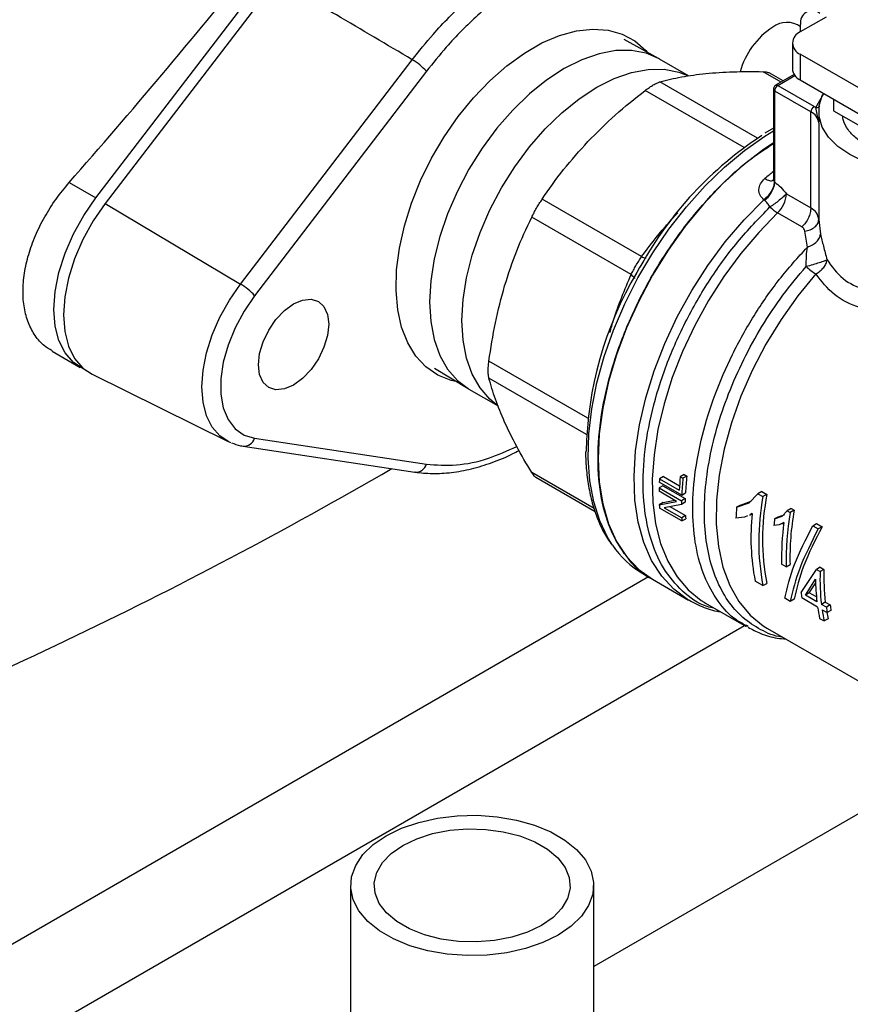
# Model space of a CAD drawing. Extents: x 0.4 to 10.6, y 0.4 to 8.1.
# Drawn here: x 3.3 to 3.4, y 4.8 to 4.9 of the extents above; entities that cross this region are included whole.
import ezdxf

# ---------------------------------------------------------------- set-up
doc = ezdxf.new("R2010")
doc.units = 0
doc.linetypes.add('SLD-SOLID', pattern=[0])
doc.layers.get('0').update_dxf_attribs({"linetype": 'CONTINUOUS'})

msp = doc.modelspace()

# ---------------------------------------------------------------- linework, layer by layer
at = {"color": 7, "linetype": 'SLD-SOLID'}
for p, q in [((3.311992666098016, 4.884152659231351), (3.33689297050988, 4.916656330328061)), ((3.338309689813295, 4.915885121518409), (3.313384608580725, 4.88334910794029)), ((3.418074149304041, 4.910425773872276), (3.414315904600413, 4.908256185385868)), ((3.414362302683162, 4.908282970428903), (3.414362302683162, 4.909353849709254)), ((3.393733651810977, 4.904395965513341), (3.388742247041588, 4.907166132153007)), ((3.413162781691699, 4.906649082803541), (3.413162781691699, 4.902898567263386)), ((3.333014421675072, 4.871655729120119), (3.357971980531701, 4.904234137441404)), ((3.393869210195818, 4.904319228119057), (3.393733651810977, 4.904395965513341)), ((3.3980987613639, 4.901877560202101), (3.393869210195833, 4.904319228119063)), ((3.41431590460042, 4.905041980221212), (3.414315904600424, 4.901291464681051)), ((3.440073669689681, 4.890172338944501), (3.41431590460042, 4.905041980221212)), ((3.360032426306202, 4.90254280017716), (3.335074867449584, 4.869964391855877)), ((3.41183834082379, 4.901153423457217), (3.409818801983922, 4.902319278413551)), ((3.413431576229056, 4.902073178679137), (3.410739981480608, 4.900519354104944)), ((3.410411870828548, 4.899951080572222), (3.410411870828548, 4.88698206671963)), ((3.411068038807555, 4.900486868507542), (3.41630250840988, 4.897465073526805)), ((3.414315904600424, 4.901291464681051), (3.441226792598339, 4.885756139718542)), ((3.415838527582239, 4.896661435162161), (3.410604057980009, 4.899683230142793)), ((3.410604057976565, 4.886448436246442), (3.410604057976576, 4.899683230143811)), ((3.419142529939903, 4.898505113181729), (3.419142529939827, 4.896827847046358)), ((3.41630250840988, 4.897465073526805), (3.416582629660665, 4.897287954554304)), ((3.416991560771157, 4.895069676357942), (3.416582629660353, 4.897287954549712)), ((3.415838527582321, 4.882712467928632), (3.415838527582332, 4.896661435162108)), ((3.416991209368315, 4.896737136628687), (3.416991209368315, 4.895185269157847)), ((3.419142529939827, 4.896827847046358), (3.42885583900294, 4.891220473080516)), ((3.410411870828548, 4.894296743841195), (3.409152275352126, 4.893549699465003)), ((3.416991560771202, 4.895069676357942), (3.416991560768036, 4.881017798718283)), ((3.308127458456798, 4.886383996107285), (3.311992666098016, 4.884152659231351)), ((3.410542505433319, 4.886516258803782), (3.410604057976565, 4.886448436246442)), ((3.41230076824311, 4.884754772922618), (3.415838527582228, 4.882712467927828)), ((3.313384608580725, 4.88334910794029), (3.333014421675072, 4.871655729120119)), ((3.391247304902592, 4.875629782585793), (3.376816438450084, 4.883960544463575)), ((3.409146382625445, 4.883765571018849), (3.409004854578293, 4.883893243541291)), ((3.389740676556479, 4.873020227273252), (3.375309810763654, 4.881350988770208)), ((3.414560678745688, 4.879938242530405), (3.411022919406928, 4.881980547525093)), ((3.416991560768036, 4.881017798718283), (3.417239481304912, 4.878888179562114)), ((3.415344929373084, 4.877023920791627), (3.414962556176393, 4.879321615400851)), ((3.391143143424205, 4.874359679376003), (3.390959648875536, 4.874053032559728)), ((3.390959648875536, 4.874053032559728), (3.390565421127445, 4.873317805743056)), ((3.305649289998876, 4.861909694021462), (3.30973584130065, 4.859550578170142)), ((3.311474576411375, 4.85856140186408), (3.331251526609004, 4.848777515107653)), ((3.36117553608074, 4.859414014129825), (3.366070548785647, 4.856476873445032)), ((3.531265658877015, 4.857362328985024), (3.384315992246192, 4.772530092143983)), ((3.366070548785647, 4.856476873445032), (3.366204791926219, 4.856397857733993)), ((3.366204791926236, 4.856397857733999), (3.370435003676776, 4.853955808470892)), ((3.335074867449606, 4.849254544244788), (3.360032426306675, 4.845491520026684)), ((3.333389437258557, 4.848111592847787), (3.358346996115643, 4.844348568629685)), ((3.358394748031827, 4.844342308224673), (3.358346996115633, 4.844348568629685)), ((3.375910361538791, 4.84358739801129), (3.384522524406443, 4.838615702213315)), ((3.397092285371581, 4.840997092500884), (3.393844419578744, 4.842872045513592)), ((3.394428307456983, 4.843705433487615), (3.393870216506584, 4.843383254439718)), ((3.393870216506584, 4.843383254439718), (3.396734807539315, 4.841729561236373)), ((3.394428307456983, 4.843705433487615), (3.39677503557023, 4.842350696184223)), ((3.397452986947625, 4.843991273571882), (3.39689156015277, 4.843667168781982)), ((3.39689156015277, 4.843667168781982), (3.397274834912698, 4.843445908972723)), ((3.39783626170755, 4.843770013762621), (3.397274834912698, 4.843445908972723)), ((3.397452986947625, 4.843991273571882), (3.39783626170755, 4.843770013762621)), ((3.396359465674092, 4.840090388922718), (3.393809470081295, 4.841562470044313)), ((3.394373952282145, 4.842364188632231), (3.39381698505433, 4.842042658295582)), ((3.39381698505433, 4.842042658295582), (3.397064850847075, 4.840167705282927)), ((3.394373952282145, 4.842364188632231), (3.397621818074883, 4.840489235619572)), ((3.397092285371581, 4.840997092500884), (3.39764983117393, 4.841318956841503)), ((3.408736379757553, 4.841530927798796), (3.408165932801277, 4.841201615780541)), ((3.408736379757054, 4.841530927798638), (3.40946558295901, 4.841109967750759)), ((3.393845291209474, 4.83961323314997), (3.396359465674073, 4.840090388922707)), ((3.394402855413656, 4.83993510811408), (3.393845291209382, 4.839613233150253)), ((3.394402855413813, 4.839935108113838), (3.39607805620616, 4.84025284315062)), ((3.397613848681125, 4.839975526884873), (3.397057045833844, 4.839654091443087)), ((3.397621818074883, 4.840489235619572), (3.397064850847075, 4.840167705282927)), ((3.405071530158294, 4.839230559970906), (3.406880588027967, 4.839885079433193)), ((3.40563165961407, 4.839553915823211), (3.407201332572119, 4.840122547688383)), ((3.406880588027967, 4.839885079433193), (3.408165932801612, 4.84120161578034)), ((3.408165932801277, 4.841201615780541), (3.408895136003154, 4.840780655732483)), ((3.40946558295901, 4.841109967750759), (3.408895136003154, 4.840780655732483)), ((3.397119983184928, 4.837244658405544), (3.393872117392454, 4.839119611418364)), ((3.397057045833953, 4.839654091442828), (3.394542477570259, 4.839179266036303)), ((3.394542477570214, 4.839179266036274), (3.397094688582054, 4.83770590598024)), ((3.395382802010544, 4.839337944327015), (3.397652285124714, 4.838027799612414)), ((3.405631659613406, 4.839553915822902), (3.405071530158226, 4.839230559971119)), ((3.411672651208894, 4.837937709109576), (3.412432783127933, 4.838711662110396)), ((3.413003134344796, 4.839040918859472), (3.412432783127903, 4.838711662110386)), ((3.412432783127903, 4.838711662110386), (3.412858151661897, 4.83846610208261)), ((3.413428502878785, 4.838795358831695), (3.412858151661897, 4.83846610208261)), ((3.413003134344801, 4.839040918859474), (3.413428502878785, 4.838795358831695)), ((3.397652285124714, 4.838027799612414), (3.397094688582054, 4.83770590598024)), ((3.397119983184928, 4.837244658405544), (3.397678114348499, 4.83756686066791)), ((3.406211635620982, 4.837804970430411), (3.404961776604992, 4.837640972504255)), ((3.406654881930051, 4.838011700238662), (3.406211635620982, 4.837804970430411)), ((3.406936324055884, 4.838075424359067), (3.407347628574671, 4.838312865403688)), ((3.407349902403481, 4.838335857363637), (3.407071150407389, 4.838205847602646)), ((3.410591097917015, 4.837540741009392), (3.411672651208894, 4.837937709109576)), ((3.411154566770515, 4.837866024655207), (3.410591097916811, 4.837540741009821)), ((3.411154566770692, 4.837866024654767), (3.412093485103175, 4.838211163394808)), ((3.411928244608734, 4.837023505000809), (3.411238530937137, 4.836698970395469)), ((3.411238530937137, 4.836698970395469), (3.41048427622022, 4.836588774437902)), ((3.411627775518243, 4.836837401625441), (3.411926479682983, 4.837009839869293)), ((3.416123612845801, 4.836543565484782), (3.416693830653732, 4.836872745218511)), ((3.416123612846416, 4.83654356548417), (3.41691362578004, 4.836087500725197)), ((3.416693830654312, 4.836872745217887), (3.417483843587936, 4.836416680458916)), ((3.417483843587387, 4.836416680459508), (3.416913625779457, 4.836087500725779)), ((3.412267485341788, 4.8305933862797), (3.411611708891692, 4.830971957966216)), ((3.412267485341788, 4.8305933862797), (3.41282462294184, 4.830915014970151)), ((3.414421793166505, 4.8268523165034), (3.416654731116425, 4.830203834941657)), ((3.417211868716979, 4.830525463631518), (3.416654731116913, 4.830203834941051)), ((3.416654731116913, 4.830203834941051), (3.417195303608813, 4.829891769083998)), ((3.417752441208859, 4.830213397774454), (3.417195303608813, 4.829891769083998)), ((3.417211868716958, 4.830525463631506), (3.417752441208859, 4.830213397774454)), ((3.391443083362954, 4.829602548934595), (3.392872171346607, 4.828777554002142)), ((3.392870258299923, 4.828778658380475), (3.398106446958868, 4.825755871009505)), ((3.4088851320834, 4.827863341059424), (3.407760943883323, 4.828512321093405)), ((3.415064276837852, 4.826481418574812), (3.416525393881593, 4.828783465359557)), ((3.4088851320834, 4.827863341059424), (3.40945534989133, 4.828192520793223)), ((3.415625614046292, 4.826805471647764), (3.416557243080433, 4.828276167808741)), ((3.41286062072696, 4.825568340315954), (3.412070607793289, 4.826024405074952)), ((3.413430838534893, 4.825897520049681), (3.41286062072696, 4.825568340315954)), ((3.416833581445994, 4.824735013099097), (3.414525071079126, 4.826067687767113)), ((3.415625614046818, 4.826805471647114), (3.415064276838701, 4.826481418574533)), ((3.416730303533189, 4.825519641835653), (3.415064276837852, 4.826481418574812)), ((3.41665777581767, 4.826209617339923), (3.415625614046818, 4.826805471647114)), ((3.400337660581767, 4.825455895661368), (3.40056121301394, 4.825323718823998)), ((3.400561213018769, 4.825323718821192), (3.406449597676792, 4.821924426714082)), ((3.417947417191723, 4.825465123221707), (3.417386079983414, 4.825141070149015)), ((3.418108320188157, 4.824724129753635), (3.417386079983414, 4.825141070149015)), ((3.417489357895909, 4.824356441412696), (3.418211598101, 4.823939501017115)), ((3.417947417191723, 4.825465123221707), (3.418669657396461, 4.825048182826325)), ((3.418669657396461, 4.825048182826325), (3.418108320188157, 4.824724129753635)), ((3.418775235611192, 4.82426488202582), (3.418211598101, 4.823939501017115)), ((3.417124368248234, 4.823106931264489), (3.417780144698328, 4.822728359577975)), ((3.418350362506245, 4.823057539311691), (3.417780144698328, 4.822728359577975)), ((3.406746162649357, 4.82191668004492), (3.406515835271654, 4.822045499072305)), ((3.409303657969344, 4.82179634779015), (3.409558679465049, 4.821644905992813)), ((3.409558686345864, 4.821644902020585), (3.429266760162413, 4.810267673177417)), ((3.349014154975851, 4.784323732985092), (3.349014154975851, 4.752176456926598)), ((3.384315992246192, 4.752176456926598), (3.384315992246192, 4.784323732985092))]:
    msp.add_line(p, q, dxfattribs=at)
at = {"color": 8, "linetype": 'SLD-SOLID'}
for p, q in [((3.411538744144399, 4.900980469975623), (3.408918884285528, 4.902492891972239)), ((3.411068038807555, 4.900486868507542), (3.413547741199673, 4.901918370227981)), ((3.408108863388462, 4.892826203623533), (3.393933008021656, 4.901009752106178)), ((3.406167927260822, 4.891486521840259), (3.391802314713973, 4.899779729041406)), ((3.416582629660665, 4.897287954554304), (3.417759962264253, 4.899303252512009)), ((3.383468465565172, 4.852169103373982), (3.369102457571039, 4.860462423260721)), ((3.38327869834616, 4.849818205687068), (3.369102457571065, 4.858001977272055)), ((3.384362108672101, 4.83905448885915), (3.375309810763635, 4.844280269207847)), ((3.392255883646077, 4.829133329318768), (3.211470534815347, 4.724768168913688)), ((3.224492618854994, 4.717177666004821), (3.406194294050366, 4.822071810360469))]:
    msp.add_line(p, q, dxfattribs=at)
at = {"color": 7, "linetype": 'SLD-SOLID', "flags": 128}
for points in [[(3.364480993546751, 4.857430649797486), (3.363607419771712, 4.857637897305805), (3.361662916300548, 4.858426931000951), (3.359946062464223, 4.859618830657134), (3.358485048955265, 4.861194025314955), (3.3573038655751, 4.863126650321679), (3.356421907322173, 4.865384972028125), (3.355853655926616, 4.86793190885431), (3.355608442060633, 4.870725640167962), (3.355690292129123, 4.873720292978144), (3.356097862156227, 4.876866695168509), (3.356824459853364, 4.880113182902076), (3.357858154506439, 4.883406448940015), (3.359181972877823, 4.886692417945028), (3.360774177906459, 4.889917134396899), (3.362608625629794, 4.893027648540643), (3.36465519446693, 4.895972885820012), (3.366880279814139, 4.898704485520303), (3.369247345831536, 4.90117759484996), (3.371717525360556, 4.90335160542216), (3.374250258121625, 4.905190820043413), (3.376803956712828, 4.906665038860484), (3.379336689473898, 4.907750055241156), (3.381806869002919, 4.908428053246453), (3.384173935020315, 4.908687900167873), (3.386399020367524, 4.908525329326151), (3.388445589204659, 4.907943010130014), (3.390280036927995, 4.906950504244561), (3.391872241956631, 4.905564108588994), (3.392112795220977, 4.905295520460443)], [(3.436943806908007, 4.888228654728612), (3.436402132957904, 4.888138710058063), (3.433755093844486, 4.887869264243509), (3.431067219886246, 4.887869264244435), (3.428420180773406, 4.888138710060809), (3.425894405450069, 4.888669414717835), (3.423566638321451, 4.889445253023036), (3.421507607413958, 4.89044265152206), (3.419779875339894, 4.891631304766179), (3.418435938364138, 4.892975096127999), (3.417516631331695, 4.894433195186917), (3.4170498869216, 4.895961298340795), (3.417049886926592, 4.897512974948484), (3.417516631346517, 4.899041078101373), (3.417610168476723, 4.899233899212025)], [(3.410411870828548, 4.892177332935489), (3.408967352175644, 4.891200632254141), (3.405976790897877, 4.888887463452266), (3.403061924672819, 4.886235024885624), (3.400259409634494, 4.88327667250817), (3.397604489035567, 4.880049609317528), (3.39513055004299, 4.876594417505704), (3.392868703875007, 4.872954548114483), (3.390847394559535, 4.869175774613359), (3.389092041234007, 4.865305617271606), (3.38762471848497, 4.861392745563311), (3.386463878747355, 4.857486366120511), (3.385624120254396, 4.853635603931231), (3.385116003456383, 4.849888884564265), (3.384945918216866, 4.846293325189552), (3.385116003456417, 4.842894142052419), (3.385624120254465, 4.839734081853067), (3.386463878747457, 4.836852884182016), (3.387624718485105, 4.834286781771685), (3.389092041234173, 4.832068044848775), (3.390847394559729, 4.83022457531743), (3.392868703875228, 4.828779555876613), (3.392870258300083, 4.828778658380394)], [(3.310458207932617, 4.859194525635115), (3.310252224636755, 4.859284249479734), (3.308756014032388, 4.860252252733257), (3.307546185795813, 4.861648754366755), (3.306656823422998, 4.863434411888167), (3.306112982188673, 4.865558919436636), (3.30592998328469, 4.867962425008159), (3.306112982188673, 4.870577216616871), (3.306656823422998, 4.873329629889141), (3.307546185795813, 4.876142123349388), (3.308756014032388, 4.878935462932303), (3.310252224636754, 4.881630954179013), (3.311992666098016, 4.884152659231351)], [(3.313384608580725, 4.88334910794029), (3.311644167119469, 4.880827402887954), (3.310147956515107, 4.878131911641248), (3.308938128278537, 4.875338572058337), (3.308048765905725, 4.872526078598095), (3.307504924671404, 4.869773665325831), (3.307321925767422, 4.867158873717125), (3.307504924671407, 4.864755368145609), (3.308048765905731, 4.862630860597146), (3.308938128278546, 4.86084520307574), (3.310147956515119, 4.859448701442246), (3.311474576411375, 4.85856140186408)], [(3.335074867449584, 4.869964391855877), (3.333534936459447, 4.867711758854565), (3.332236079261342, 4.865296977251982), (3.331221823441322, 4.862800971736507), (3.330526158961909, 4.860307388990023), (3.330172399083048, 4.857899794502051), (3.330172399083049, 4.855658872104813), (3.330526158961914, 4.853659720079034), (3.33122182344133, 4.851969334443954), (3.332236079261353, 4.8506443637721), (3.333534936459461, 4.849729210769963), (3.335074867449606, 4.849254544244788)], [(3.340728545350965, 4.868766934108179), (3.342049503173022, 4.869328684984431), (3.343280439902492, 4.869450509781596), (3.34433746923548, 4.86912410634107), (3.345148556369768, 4.86837171851792), (3.345658427057537, 4.867244620298913), (3.345832334454018, 4.865819621565056), (3.345658427057537, 4.86419383362514), (3.345148556369768, 4.862478051240529), (3.34433746923548, 4.860789202145269), (3.343280439902492, 4.859242378614248), (3.342049503173022, 4.857942994114857), (3.340728545350965, 4.856979599553396), (3.339407587528908, 4.856417848677144), (3.338176650799439, 4.856296023879978), (3.33711962146645, 4.856622427320504), (3.336308534332163, 4.857374815143654), (3.335798663644393, 4.858501913362661), (3.335624756247912, 4.859926912096519), (3.335798663644393, 4.861552700036435), (3.336308534332163, 4.863268482421046), (3.337119621466451, 4.864957331516305), (3.338176650799439, 4.866504155047327), (3.339407587528908, 4.867803539546718), (3.340728545350965, 4.868766934108179)], [(3.331621077309992, 4.848610784385242), (3.331408053094468, 4.848703028345918), (3.331251526609004, 4.848777515107653)], [(3.354183989349921, 4.79152890956253), (3.356408534021578, 4.792616573431924), (3.358912850356433, 4.79347803023175), (3.361628627133134, 4.79408978166616), (3.364481785040716, 4.794435140750739), (3.367394497369088, 4.794504686989944), (3.370287312918806, 4.794296523343662), (3.37308132322268, 4.793816327973523), (3.375700314963062, 4.793077199357448), (3.378072848872478, 4.792099298997319), (3.380134208410611, 4.790909301465764), (3.381828165062826, 4.789539666793353), (3.383108512107465, 4.788027755043576), (3.383940325014765, 4.786414807227709), (3.384300914096992, 4.784744820357527), (3.384180443423966, 4.783063347321518), (3.383582199121603, 4.781416254320831), (3.382522499734968, 4.779848469758874), (3.381030251100896, 4.778402758711587), (3.379146157872122, 4.777118556407654), (3.376921613200465, 4.77603089253826), (3.374417296865611, 4.775169435738433), (3.371701520088909, 4.774557684304024), (3.368848362181327, 4.774212325219445), (3.365935649852955, 4.774142778980241), (3.363042834303238, 4.774350942626522), (3.360248823999363, 4.774831137996661), (3.357629832258981, 4.775570266612736), (3.355257298349565, 4.776548166972865), (3.353195938811432, 4.77773816450442), (3.351501982159217, 4.779107799176832), (3.350221635114578, 4.780619710926609), (3.349389822207278, 4.782232658742475), (3.349029233125052, 4.783902645612658), (3.349149703798078, 4.785584118648666), (3.34974794810044, 4.787231211649353), (3.350807647487076, 4.78879899621131), (3.352299896121147, 4.790244707258597), (3.354183989349921, 4.79152890956253)], [(3.356596689653181, 4.790136087324512), (3.358618183720621, 4.791105138253821), (3.360913704972098, 4.791843256560101), (3.363405082184566, 4.79232530650971), (3.366007474495134, 4.792534872469767), (3.36863226055489, 4.79246481792285), (3.371190056422654, 4.792117528492533), (3.373593759427886, 4.791504830703837), (3.375761514347667, 4.790647589245107), (3.37761950088814, 4.789574996446072), (3.379104447546078, 4.788323578168069), (3.380165786244043, 4.786935949959646), (3.38076737436561, 4.785459365835163), (3.380888725548825, 4.783944109096012), (3.380525707324688, 4.782441779993095), (3.37969068184343, 4.781003538542167), (3.378412084896312, 4.779678362330858), (3.376733457568862, 4.778511378645671), (3.374711963501422, 4.777542327716364), (3.372416442249945, 4.776804209410082), (3.369925065037477, 4.776322159460474), (3.367322672726909, 4.776112593500416), (3.364697886667153, 4.776182648047334), (3.362140090799389, 4.776529937477651), (3.359736387794158, 4.777142635266347), (3.357568632874376, 4.777999876725077), (3.355710646333903, 4.779072469524112), (3.354225699675965, 4.780323887802115), (3.353164360978001, 4.781711516010539), (3.352562772856434, 4.783188100135021), (3.352441421673219, 4.784703356874172), (3.352804439897356, 4.786205685977089), (3.353639465378614, 4.787643927428017), (3.354918062325731, 4.788969103639325), (3.356596689653181, 4.790136087324512)]]:
    msp.add_lwpolyline(points, dxfattribs=at)
at = {"color": 8, "linetype": 'SLD-SOLID', "flags": 128}
for points in [[(3.393733651810977, 4.904395965513341), (3.391946375984307, 4.905156294258128), (3.389818644867427, 4.905569713088155), (3.387523547113035, 4.905551761806859), (3.38510035248003, 4.905102747565642), (3.38259052250042, 4.904230353122659), (3.380037001061011, 4.902949505388705), (3.377483479621603, 4.901282120023624), (3.374973649641993, 4.8992567264533), (3.372550455008988, 4.896907979723268), (3.370255357254597, 4.894276067541273), (3.368127626137717, 4.891406022654452), (3.366203667727676, 4.888346952326546), (3.364516401486294, 4.885151198099001), (3.363094697006759, 4.881873440212679), (3.361962880046886, 4.878569762013783), (3.361140316308658, 4.875296690352248), (3.360641080085693, 4.872110228391669), (3.360473713448182, 4.869064897379646), (3.360641080085693, 4.866212803774121), (3.361140316308658, 4.863602747687434), (3.361962880046886, 4.86127938790287), (3.36309469700676, 4.859282477750504), (3.364516401486295, 4.857646184916688), (3.366070548785647, 4.856476873445032)], [(3.370166505205533, 4.854160844896302), (3.369230446694231, 4.854924824543944), (3.367808742214696, 4.85656111737776), (3.366676925254823, 4.858558027530126), (3.365854361516595, 4.860881387314689), (3.36535512529363, 4.863491443401378), (3.365187758656118, 4.866343537006903), (3.36535512529363, 4.869388868018925), (3.365854361516595, 4.872575329979504), (3.366676925254823, 4.875848401641039), (3.367808742214696, 4.879152079839935), (3.369230446694231, 4.882429837726256), (3.370917712935613, 4.885625591953803), (3.372841671345653, 4.888684662281708), (3.374969402462533, 4.891554707168528), (3.377264500216925, 4.894186619350524), (3.37968769484993, 4.896535366080557), (3.38219752482954, 4.89856075965088), (3.384751046268948, 4.90022814501596), (3.387304567708356, 4.901508992749915), (3.389814397687967, 4.902381387192897), (3.392237592320972, 4.902830401434115), (3.394532690075363, 4.902848352715411), (3.396660421192243, 4.902434933885384), (3.39792981830007, 4.901941026957378)], [(3.387055977944909, 4.83371588806308), (3.386383707611011, 4.834780512129232), (3.385197682663885, 4.837253066603862), (3.384319629022443, 4.840034911689473), (3.38376020506845, 4.843092279555109), (3.38352620145089, 4.846388057896504), (3.383620458656692, 4.849882240429173), (3.38404183253106, 4.853532412510513), (3.384785208165969, 4.857294265996114), (3.385841561988214, 4.861122137080598), (3.387198071293367, 4.864969560594374), (3.388838269896042, 4.868789834027843), (3.390742248007071, 4.8725365844366), (3.392886893911386, 4.876164331346168), (3.395246174512921, 4.879629038823338), (3.397791451341141, 4.882888650012757), (3.400491828183275, 4.88590359765017), (3.403314526122485, 4.888637284355416), (3.406225281429518, 4.891056526875044), (3.409188761477961, 4.893131958882057), (3.410411870828548, 4.893878198555901)], [(3.398209607859016, 4.825696956391814), (3.397957908934572, 4.825842962354019), (3.395935714969542, 4.827332489716632), (3.394186617771209, 4.829226648432082), (3.392733047004975, 4.831501148628859), (3.391593642633193, 4.834126823100918), (3.390783015884352, 4.837070001335311), (3.390311561885015, 4.840292941288268), (3.390185326357206, 4.843754313372827), (3.390405928090696, 4.847409730451576), (3.390970538184338, 4.851212317038084), (3.391871916322674, 4.855113310407854), (3.393098503622604, 4.859062685910394), (3.394634570859504, 4.863009798463682), (3.396460420171987, 4.866904032004778), (3.39855263765876, 4.870695448568306), (3.400884393628356, 4.87433542866931), (3.403425786651482, 4.87777729477848), (3.406144227004011, 4.880976909894588), (3.40900485458349, 4.88389324353829)], [(3.411022919406928, 4.881980547525093), (3.408280124358479, 4.879159775136827), (3.405673456047608, 4.876073149347993), (3.403235230115416, 4.872758935975067), (3.400995673972812, 4.869258222305388), (3.398982552062332, 4.865614407725852), (3.397220821654095, 4.861872665687832), (3.395732323443118, 4.858079383678479), (3.39453551078373, 4.854281588141279), (3.393645220917862, 4.850526361475258), (3.393072491033352, 4.846860258340507), (3.392824421432652, 4.843328728506236), (3.392904087508265, 4.839975553396485), (3.393310501616194, 4.836842303318814), (3.394038625320059, 4.833967822104852), (3.395079431854088, 4.831387745551784), (3.396420018030611, 4.829134059634791), (3.398043764204712, 4.827234703967417), (3.3999305403129, 4.825713225425882), (3.400337660581767, 4.825455895661368)], [(3.416584686095291, 4.87312048155486), (3.413969085098284, 4.869940833116115), (3.411540470114133, 4.86652745286508), (3.409332151892387, 4.86292715853754), (3.407374419604315, 4.859189331572474), (3.405694125398307, 4.855365239798955), (3.404314316097275, 4.851507334249421), (3.403253917089701, 4.847668529744203), (3.402527472750051, 4.843901479114759), (3.402144946948934, 4.840257851020334), (3.402111586389198, 4.836787621263471), (3.402427848642446, 4.83353838732465), (3.403089395873006, 4.830554715517867), (3.404087154335451, 4.827877529721521), (3.405407438829585, 4.825543550068749), (3.407032140405904, 4.823584789296099), (3.408938974746945, 4.822028113658596), (3.409303657969344, 4.82179634779015)], [(3.331251526609004, 4.848777515107653), (3.330027101331157, 4.849596462596378), (3.328910470803525, 4.850885386353244), (3.328089619425129, 4.852533487827505), (3.327587672366799, 4.854494336411694), (3.327418770570216, 4.856712690731221), (3.327587672366793, 4.859126054914178), (3.328089619425116, 4.861666439236149), (3.328910470803506, 4.8642622755388), (3.330027101331132, 4.86684043346075), (3.331408053094438, 4.869328280679097), (3.333014421675072, 4.871655729120119)]]:
    msp.add_lwpolyline(points, dxfattribs=at)
at = {"color": 7, "linetype": 'SLD-SOLID'}
for centre, radius, start, end in [((3.416059445862018, 4.909629153634057), 0.001719327548942095, 50.79671476452788, 189.2140369903076), ((3.416381039477065, 4.899524680374962), 0.011198235682576, 122.7342472253459, 164.7810904986512), ((3.412371820632091, 4.906363088631806), 0.003293996400960834, 52.82325867933996, 128.402055186217), ((3.414925853524806, 4.906649082803541), 0.001718957940291695, 110.7834207994759, 249.2165792007535), ((3.353528317787356, 4.89671999129261), 0.008729749763361975, 41.8365230484555, 59.40107845068036), ((3.415133085087343, 4.903095049062193), 0.001980075899580552, 185.6947992511557, 245.6253417063587), ((3.411611417626823, 4.899637389688469), 0.001008402104957174, 122.6054783478359, 177.394521510173), ((3.416845887228893, 4.896615594707873), 0.001008402104700853, 122.6054783399587, 177.3945215145627), ((3.415014604123892, 4.894851109440747), 0.001989002031871356, 6.30884372986731, 65.52855874387221), ((3.438130298846277, 4.848248206859165), 0.05372941207937873, 123.1826905212038, 150.9286105225033), ((3.408196546379003, 4.88496382696372), 0.004109542639018906, 313.4529384062743, 357.0840827335652), ((3.413972873075233, 4.886915041529764), 0.005749039722185938, 225.1014495848944, 239.1280498551195), ((3.42085524082094, 4.880271330359971), 0.00832900211896783, 226.8297875645919, 239.1539505542586), ((3.435823389505865, 4.846505744780415), 0.05259484830928503, 149.3489041989237, 179.0923135586055), ((3.328570758930526, 4.86414158297103), 0.008729749763718729, 41.83652304898117, 59.40107845053448), ((3.024065158801388, 5.414481861153269), 0.6587707674066519, 290.8416852895677, 300.1538336406879), ((3.433092549178993, 4.841147738487075), 0.03928598874713007, 176.7378992308051, 177.4844145108891), ((3.438037390039784, 4.839363323259826), 0.04137030823392113, 174.0285877949145, 176.7210909121401), ((3.437976825060581, 4.839180524870645), 0.04092487634112824, 174.0174983317993, 177.4559271418744), ((3.437792237920833, 4.83949829242325), 0.04018367377875885, 173.8976474834617, 177.4031216778114), ((3.430805462454585, 4.841223633621508), 0.03699754399694537, 178.7315241575419, 179.4752579150905), ((3.434024250078066, 4.839349194155187), 0.0369684615852757, 178.7313222255428, 179.527447854977), ((3.433838652480777, 4.839670471465733), 0.03622608823932702, 178.7049188139912, 179.5175136084344), ((3.442899207511656, 4.834295659791491), 0.0346169330170946, 169.2026462115606, 190.7086074382244), ((3.442709043438013, 4.834624905093672), 0.03387010041740887, 168.9614942116075, 190.9477275612672), ((3.426594235558719, 4.841145455287043), 0.03278476872981258, 182.6787394123613, 183.54269074984), ((3.444071437292905, 4.835739216725446), 0.03915587100507279, 174.8844133142069, 177.2161144222061), ((3.451720307353765, 4.831591874909116), 0.03946545507468242, 169.9688594149365, 181.4497562319551), ((3.451535227004271, 4.83191188619492), 0.03872343759426742, 169.7606952219197, 181.4751485932315), ((3.429814439064883, 4.839268924547933), 0.03275706181423431, 182.734933462308, 183.5429261855375), ((3.429630169099886, 4.839588522567674), 0.03201594789589379, 182.7941791352947, 183.6203772839129), ((3.43939892173149, 4.834756501348039), 0.03224827792880591, 173.6273982328493, 191.1646056794703), ((3.452367127781302, 4.832371009049351), 0.04209468849819942, 172.9455822337185, 174.249479963234), ((3.449601695587467, 4.832018883730925), 0.03800440951655434, 172.4330109933104, 181.5785541152784), ((3.398350650748955, 4.841366070288061), 0.01364166125608976, 214.1108296348101, 239.578444031054), ((3.449594044096072, 4.82881364272485), 0.03241667382084505, 178.0940831847828, 186.5051605124377), ((3.449408287986509, 4.82913512533352), 0.03167420569906897, 178.0491255335771, 186.6536473985342), ((3.447718668268505, 4.829103500128244), 0.03119491607987386, 180.5878189628772, 186.597048203349), ((3.442037335915497, 4.830088141557992), 0.02780447383266271, 186.683104056425, 188.3139644794045), ((3.44235277359103, 4.82845291009829), 0.02578860069549853, 188.2891163907505, 191.9641764358027), ((3.443008550229163, 4.828074338447919), 0.02578860088694466, 188.2891164096783, 191.9641764277536), ((3.445723863456334, 4.827959954879399), 0.02780447435649579, 186.6831040780263, 188.3139644703648), ((3.445547659816798, 4.828272203608257), 0.02707067276796033, 186.8399585031142, 188.5128861679796), ((3.442286181253444, 4.828269811050673), 0.02449675888316142, 190.1260292702359, 192.2849615440859)]:
    msp.add_arc(centre, radius, start, end, dxfattribs=at)
at = {"color": 8, "linetype": 'SLD-SOLID'}
for centre, radius, start, end in [((3.410740276521675, 4.899983853295431), 0.0003300451049758674, 185.7131684333822, 245.6237401826101), ((3.410876607492719, 4.900226250257556), 0.0003233694798923991, 53.70168818667219, 115.0190960134774), ((3.439631557081563, 4.85085912675851), 0.04724031906508914, 128.2090698601756, 130.1598909369237), ((3.333522217378936, 4.849729922387169), 0.001623793897082951, 265.3232236906941, 342.9768730507672), ((3.358472310226678, 4.845973266960182), 0.001632801975440306, 267.2772819474077, 342.8398789919628)]:
    msp.add_arc(centre, radius, start, end, dxfattribs=at)
at = {"color": 7, "linetype": 'SLD-SOLID'}
msp.add_ellipse((2.917578030625146, 5.190400948652566), major_axis=(0.5024167250172922, 0.5154180647014366), ratio=0.6853676864107744, start_param=4.788750348203349, end_param=4.846225283673892, dxfattribs=at)
for points, knots in [([(3.357971980531701, 4.904234137441404), (3.357971996254143, 4.904234157920808), (3.358943135292658, 4.905499123585521), (3.361428104074468, 4.908518626727445), (3.365713343846307, 4.912886422571112), (3.370744228971255, 4.916952139890252), (3.375918867897548, 4.920113112689348), (3.380680594039402, 4.922090157988553), (3.384990396713376, 4.923081176077332), (3.388110183717628, 4.923238456835905), (3.38988281415454, 4.923064081939978), (3.390444030941341, 4.922979864532183), (3.390444046618846, 4.922979862179583)], [0, 0, 0, 0, 1.62718423765286e-06, 0.1005074252775667, 0.2482273159809346, 0.4002280923288346, 0.5479900306397176, 0.7000387927238265, 0.8197749012254061, 0.9417507395490825, 0.9999983728157594, 1, 1, 1, 1]), ([(3.391021788527907, 4.920432578193152), (3.389596796851125, 4.920536382179998), (3.386746818855345, 4.9207439897634), (3.382039480382543, 4.919719635397955), (3.377176042371161, 4.917711318454655), (3.372256697118142, 4.914722228351005), (3.367441859238913, 4.910815331371892), (3.363332491265653, 4.906676718125589), (3.360977747535911, 4.903726983048267), (3.360032426306202, 4.90254280017716)], [0, 0, 0, 0, 0.1499250015558586, 0.2998494394132635, 0.4497770170826211, 0.599704533172907, 0.7495875521745515, 0.8994709275057569, 0.9999999999999999, 0.9999999999999999, 0.9999999999999999, 0.9999999999999999]), ([(3.357971980531701, 4.904234137441404), (3.354293685359083, 4.906398894843999), (3.347725662581172, 4.910264320336424), (3.341186652657053, 4.914167738030652), (3.338309689813295, 4.915885121518409)], [0, 0, 0, 0, 0.5600308185575933, 1, 1, 1, 1]), ([(3.393933008021631, 4.901009752106093), (3.39494040371676, 4.901270007166798), (3.396946659231276, 4.901788312092306), (3.399387755120285, 4.902080742408677), (3.400603110084377, 4.902226335475404)], [0, 0, 0, 0, 0.502127315209251, 1, 1, 1, 1]), ([(3.400603110084377, 4.902226335475404), (3.401893776996153, 4.902328746065289), (3.40448524159627, 4.902534371092122), (3.407437156762124, 4.902506754332804), (3.408918884285528, 4.902492891972239)], [0, 0, 0, 0, 0.4980453569449557, 1, 1, 1, 1]), ([(3.40891888428554, 4.902492891972281), (3.409116261959501, 4.902479806697922), (3.409506406402794, 4.902453941831963), (3.409788580617173, 4.902321352231413), (3.409928000292706, 4.902255840933265)], [0, 0, 0, 0, 0.5059092276041585, 1, 1, 1, 1]), ([(3.391802314713964, 4.899779729041425), (3.392005862122687, 4.899931246387274), (3.392409121087199, 4.900231425733088), (3.392983754800934, 4.900589942301584), (3.393510175164693, 4.900867187606), (3.393791184129033, 4.90096193403331), (3.393933008021656, 4.901009752106178)], [0, 0, 0, 0, 0.2521925689020038, 0.4996325663469166, 0.7474669274360969, 1, 1, 1, 1]), ([(3.410741011033076, 4.900517547636122), (3.410731460804785, 4.900512703180109), (3.410663676258133, 4.90047831873979), (3.410552378507431, 4.900372982195222), (3.4104470983791, 4.900187468385012), (3.410397978453605, 4.900031810076176), (3.410412639665511, 4.899953048789612), (3.410413023824567, 4.89995098505425)], [0, 0, 0, 0, 0.04692829844046632, 0.3330824497801363, 0.648980889479689, 0.9908024540630722, 1, 1, 1, 1]), ([(3.383486540091261, 4.892345150146086), (3.38477800410229, 4.893647202255957), (3.387369515756031, 4.896259960480491), (3.390321455912428, 4.898603884997432), (3.391802314713973, 4.899779729041406)], [0, 0, 0, 0, 0.4983438948326525, 1, 1, 1, 1]), ([(3.423885068248287, 4.891815135632613), (3.42335755218826, 4.892155524502873), (3.422302520068202, 4.892836302243395), (3.421218075127583, 4.894059333645696), (3.420576049762532, 4.895156183499638), (3.420493467677455, 4.895846219452816), (3.420465318322893, 4.896081428659373)], [0, 0, 0, 0, 0.2843219023771777, 0.5686438047558613, 0.8529657071345458, 1, 1, 1, 1]), ([(3.376816438450079, 4.883960544463585), (3.377823165751503, 4.885410709145347), (3.379829374306698, 4.888300600764334), (3.382270423700042, 4.891000217187618), (3.383486540091261, 4.892345150146086)], [0, 0, 0, 0, 0.5018059058802313, 1, 1, 1, 1]), ([(3.392870394930486, 4.828778929506695), (3.392869831227002, 4.828779138263357), (3.391502864622395, 4.829285367856951), (3.389412789806161, 4.831475995001856), (3.386829659687944, 4.835331332842363), (3.385298470178121, 4.840368661410516), (3.384770527371087, 4.846190719325159), (3.385294929636468, 4.852628412427458), (3.386843821854558, 4.859419446403924), (3.38935968168136, 4.866307790876984), (3.392745525808118, 4.873023847010693), (3.396870438334617, 4.879324109768046), (3.401579400649168, 4.884912990270155), (3.406168055405411, 4.88928851559456), (3.409174226337788, 4.891245202822017), (3.410411870828548, 4.892050773503684)], [0, 0, 0, 0, 3.525961530746813e-05, 0.0855036698181369, 0.1709720800209654, 0.2564404902237923, 0.3419089004266185, 0.427377310629445, 0.512845720832272, 0.5983141310351002, 0.6837825412379297, 0.7692509514407608, 0.8547193616435935, 0.9401877718464273, 1, 1, 1, 1]), ([(3.305679237158317, 4.861959577353198), (3.305292207425706, 4.86218306411148), (3.304335381550246, 4.862735574410118), (3.30316337206851, 4.864112798612758), (3.302161666021801, 4.865959933927051), (3.301567204886307, 4.868149892613307), (3.301366910850728, 4.870581893009746), (3.301585248505608, 4.873202549814547), (3.302195325392958, 4.875928664778031), (3.303193595737045, 4.878692452394857), (3.304537261694435, 4.881408232883541), (3.306178985012746, 4.884022006666241), (3.307477962924378, 4.885596660978719), (3.308127458456798, 4.886383996107285)], [0, 0, 0, 0, 0.0639882088924516, 0.1581934637930077, 0.2523962580036917, 0.3462349093445433, 0.4400724723204852, 0.53349991722609, 0.6269284763149173, 0.7203447005128684, 0.813763311679284, 0.9068807129407614, 1, 1, 1, 1]), ([(3.40900485458349, 4.88389324353829), (3.408801545062573, 4.884105366634398), (3.408392642948816, 4.884531994870913), (3.408248686488431, 4.885373938221336), (3.408469521381551, 4.886241594566039), (3.408934564267906, 4.886723457649432), (3.409165196087738, 4.886962431221749)], [0, 0, 0, 0, 0.2505253170053455, 0.5038639174960773, 0.7539479240527885, 1, 1, 1, 1]), ([(3.410542509314101, 4.886516260478148), (3.410515793128424, 4.886293550143503), (3.410460964575578, 4.885836490685241), (3.410119510674114, 4.885100012265712), (3.409624735168671, 4.884409943564237), (3.409207950839679, 4.884062546083426), (3.409004849924937, 4.883893257697985)], [0, 0, 0, 0, 0.2436153928825223, 0.499962068090767, 0.7563292227845021, 1, 1, 1, 1]), ([(3.410604034541354, 4.886448423467877), (3.410568886498413, 4.886228777765804), (3.410496900934837, 4.885778928547247), (3.410163341679576, 4.885032795255206), (3.409702822429971, 4.884320828271027), (3.409328479244011, 4.883947269959987), (3.40914638577035, 4.883765558276636)], [0, 0, 0, 0, 0.2450504726608903, 0.5018799029195151, 0.7576971554996574, 1, 1, 1, 1]), ([(3.410411831703797, 4.886982869324981), (3.41040619067228, 4.886914577114476), (3.41039744633095, 4.886808715199511), (3.410418838805611, 4.886814848844489), (3.410426430855602, 4.886817025635161)], [0, 0, 0, 0, 0.6451065099986577, 0.9999999999999999, 0.9999999999999999, 0.9999999999999999, 0.9999999999999999]), ([(3.410604057976565, 4.886448436246442), (3.410904941548857, 4.886218540104522), (3.411509905050266, 4.885756305579993), (3.412036220240731, 4.885089790996823), (3.41230076824311, 4.884754772922618)], [0, 0, 0, 0, 0.4973582234158436, 1, 1, 1, 1]), ([(3.41230076824311, 4.884754772922618), (3.412171824355253, 4.884621753047563), (3.411904295845475, 4.884345767814485), (3.411295887257721, 4.88383291350202), (3.410602187651061, 4.883302719552725), (3.410143527426868, 4.882995706333711), (3.409914892406586, 4.882842664997546)], [0, 0, 0, 0, 0.2422977711185151, 0.5027113941333757, 0.7521093295403829, 1, 1, 1, 1]), ([(3.375309810763624, 4.881350988770206), (3.375420090637493, 4.88156914995327), (3.375638572158054, 4.882001361066062), (3.376018430248815, 4.882680732542863), (3.376417008445093, 4.883349776091737), (3.376682464191936, 4.883755684441807), (3.376816438450084, 4.883960544463575)], [0, 0, 0, 0, 0.2521925699788417, 0.4996325642223756, 0.7474669250633024, 1, 1, 1, 1]), ([(3.40991489240619, 4.882842664996919), (3.409803844649774, 4.883029484890776), (3.409585213690232, 4.883397296127795), (3.409291106113828, 4.883644116474734), (3.409146382625445, 4.883765571018849)], [0, 0, 0, 0, 0.5079232906832247, 1, 1, 1, 1]), ([(3.37138329786248, 4.87138172003231), (3.371939848250814, 4.873106942583165), (3.373057315480462, 4.876570923032808), (3.374557025652557, 4.879753488280849), (3.375309810763654, 4.881350988770208)], [0, 0, 0, 0, 0.49804627247073, 1, 1, 1, 1]), ([(3.41699156076799, 4.881017798718284), (3.416933455490055, 4.881351104799609), (3.416819340952292, 4.882005693689906), (3.416161437320166, 4.88247977913061), (3.415838527582321, 4.882712467928632)], [0, 0, 0, 0, 0.5091838347184912, 0.9999999999999999, 0.9999999999999999, 0.9999999999999999, 0.9999999999999999]), ([(3.414962556176393, 4.879321615400851), (3.414938536409164, 4.879446085467096), (3.414890491769304, 4.879695052055699), (3.414670624208207, 4.879857173296301), (3.414560678745688, 4.879938242530405)], [0, 0, 0, 0, 0.4999468681449865, 1, 1, 1, 1]), ([(3.41496255622362, 4.879321613345968), (3.415233900993013, 4.879383045631703), (3.415792570195866, 4.879509527989101), (3.416458028123734, 4.87991941654602), (3.416907581231197, 4.880441655464126), (3.416964089553197, 4.880829448134572), (3.416991535584599, 4.881017798618784)], [0, 0, 0, 0, 0.2428489527297114, 0.4999994329668802, 0.7571502607343022, 1, 1, 1, 1]), ([(3.41534492957322, 4.877023920328004), (3.415596420524769, 4.87712100641681), (3.416110735151359, 4.877319553502516), (3.416718832907763, 4.877791403946737), (3.417136337887404, 4.878334607024889), (3.41720576059052, 4.878707192937795), (3.417239483269114, 4.878888179768124)], [0, 0, 0, 0, 0.2461102078733051, 0.5033106713493838, 0.7587288618898407, 1, 1, 1, 1]), ([(3.417239481304912, 4.878888179562114), (3.417381156801562, 4.878328959514417), (3.41766671394464, 4.877201811327549), (3.418022662529648, 4.875857145445885), (3.418202011811205, 4.875179618213106)], [0, 0, 0, 0, 0.4961371133026337, 0.9999999999999999, 0.9999999999999999, 0.9999999999999999, 0.9999999999999999]), ([(3.389740676556448, 4.873020227273249), (3.389852716196771, 4.873231141008402), (3.390074635980561, 4.87364890324299), (3.390454938030147, 4.874322743729094), (3.390853882175089, 4.875000474238839), (3.39111533320847, 4.875418684235681), (3.391247304902592, 4.875629782585793)], [0, 0, 0, 0, 0.2473289557310517, 0.4898907942125651, 0.7425140180010312, 1, 1, 1, 1]), ([(3.415156803857327, 4.874196785727471), (3.415170754407811, 4.874699709911206), (3.415199045884944, 4.875719631530776), (3.415295856268381, 4.876585176668747), (3.415344929372665, 4.877023920792162)], [0, 0, 0, 0, 0.4931008168516383, 1, 1, 1, 1]), ([(3.418202011811148, 4.875179618213092), (3.41807811628881, 4.875119939739768), (3.417827875888294, 4.874999402977945), (3.417072188336835, 4.874734424255602), (3.416132328166991, 4.874449446646741), (3.415477942865476, 4.874279960773065), (3.415156803856436, 4.874196785730178)], [0, 0, 0, 0, 0.2419385914205132, 0.4886601942921426, 0.7490604417498904, 1, 1, 1, 1]), ([(3.41658468609526, 4.873120481554917), (3.416804897077717, 4.873260329143892), (3.41724007697713, 4.873536695286145), (3.417740700335502, 4.874069521700443), (3.418092873252662, 4.874632830881517), (3.418165608313072, 4.874997235635854), (3.418202011811148, 4.875179618213092)], [0, 0, 0, 0, 0.2563804560518709, 0.5066578416366623, 0.7530849605245014, 1, 1, 1, 1]), ([(3.418202011811205, 4.875179618213106), (3.418896273012973, 4.874198879126166), (3.420270858802861, 4.872257088328897), (3.423687446853292, 4.870660090184261), (3.427406439003617, 4.870272685321963), (3.43113888517209, 4.87071435109852), (3.434580535527236, 4.871601672798374), (3.43781938944092, 4.872764514878019), (3.440800663409352, 4.874066751844334), (3.442476739598523, 4.874982669518321), (3.44331470632229, 4.87544058935363)], [0, 0, 0, 0, 0.147533560947529, 0.2921055301574154, 0.433917933187986, 0.5551889008442129, 0.675651061064822, 0.7821895832556941, 0.8911040664494699, 1, 1, 1, 1]), ([(3.445170629632874, 4.87222603589538), (3.444233198388818, 4.871724215768917), (3.442355126611763, 4.870718857538492), (3.438947134995442, 4.869382206433045), (3.435334772839803, 4.868301208648149), (3.431412499885009, 4.8675503650379), (3.427172406868977, 4.86732892642847), (3.422890038566019, 4.868046492269094), (3.41904023510698, 4.86994205184614), (3.417405114990836, 4.872058529395454), (3.416584686095291, 4.87312048155486)], [0, 0, 0, 0, 0.1070110740658425, 0.2143884997536661, 0.321506279687826, 0.4317878582742833, 0.5609570600866183, 0.7044959745629377, 0.8517295219938191, 1, 1, 1, 1]), ([(3.369102457571099, 4.860462423260727), (3.369380659444717, 4.862334600832449), (3.369934706362484, 4.866063095538975), (3.370901805325368, 4.869613880029626), (3.37138329786248, 4.87138172003231)], [0, 0, 0, 0, 0.5021269222792106, 1, 1, 1, 1]), ([(3.369102457571044, 4.858001977272033), (3.369073009005371, 4.858148514689201), (3.369014666832529, 4.858438828024491), (3.368991473309289, 4.859032867397636), (3.369014548311164, 4.859709978105593), (3.369072971609317, 4.86021004291907), (3.369102457571039, 4.860462423260721)], [0, 0, 0, 0, 0.2521925689802842, 0.4996325665562816, 0.7474669274866884, 1, 1, 1, 1]), ([(3.37138329767794, 4.851616136633678), (3.370901647293151, 4.852742017929489), (3.369934567130414, 4.855002615037187), (3.369380549133339, 4.856999588439542), (3.369102457571065, 4.858001977272055)], [0, 0, 0, 0, 0.4980459773114412, 1, 1, 1, 1]), ([(3.375309810763623, 4.844280269207837), (3.374556777169285, 4.845557129151198), (3.373057091230705, 4.848100028853137), (3.37193964392797, 4.850447430149431), (3.37138329767794, 4.851616136633678)], [0, 0, 0, 0, 0.502127528815689, 1, 1, 1, 1]), ([(3.331715765832736, 4.848597506165181), (3.332136067857409, 4.848435532272572), (3.332678517349592, 4.848226485799715), (3.333258776013099, 4.848132709229543), (3.33338943725856, 4.848111592847792)], [0, 0, 0, 0, 0.7748224133868192, 1, 1, 1, 1]), ([(3.358391768686072, 4.844326824897571), (3.359207307936249, 4.844244631579316), (3.360893692115237, 4.84407467101458), (3.363662176168619, 4.844242052096308), (3.366560562937666, 4.84476676045028), (3.369551972098763, 4.845700625589648), (3.371868579132355, 4.846619616042881), (3.373176490843556, 4.847339433523616), (3.373468263170693, 4.847500012268855)], [0, 0, 0, 0, 0.1764348123677802, 0.3648345265235045, 0.5557444525577453, 0.7492241191956098, 0.9440562679379945, 1, 1, 1, 1]), ([(3.383148614506726, 4.847336256054539), (3.383145677045199, 4.847204318029065), (3.383121886827082, 4.846135764662549), (3.383280847525336, 4.844232869306651), (3.383644831543662, 4.841656847103095), (3.384248263604046, 4.83923054853043), (3.385082784669194, 4.836976052345187), (3.385933276024852, 4.83521612842504), (3.386587706497735, 4.834305468324489), (3.386807064456034, 4.834000224989041)], [0, 0, 0, 0, 0.02457334709738074, 0.1990171724434203, 0.3746458647340233, 0.55143283249028, 0.7295440511062147, 0.9093461151067271, 0.9999999999999999, 0.9999999999999999, 0.9999999999999999, 0.9999999999999999]), ([(3.376024250173762, 4.843522050140532), (3.376023648254098, 4.843522264249773), (3.375892057824599, 4.843569072368515), (3.375639893918215, 4.843807702783317), (3.37542052514426, 4.844121764000082), (3.375309810763635, 4.844280269207847)], [0, 0, 0, 0, 0.002270860569070636, 0.4964508315695336, 1, 1, 1, 1]), ([(3.412070607793692, 4.826024405074549), (3.412445736010874, 4.827605178147417), (3.413195461097141, 4.83076448521669), (3.415148023538811, 4.834618115782127), (3.416123612845801, 4.836543565484782)], [0, 0, 0, 0, 0.5003543619555759, 0.9999999999999999, 0.9999999999999999, 0.9999999999999999, 0.9999999999999999]), ([(3.416913625779457, 4.836087500725779), (3.415938036472498, 4.834162051023184), (3.413985474030824, 4.830308420457736), (3.413235748944551, 4.827149113388477), (3.412860620727354, 4.825568340315561)], [0, 0, 0, 0, 0.4996456380271508, 1, 1, 1, 1]), ([(3.398244967302694, 4.825725975891171), (3.398741933619216, 4.825451774141216), (3.399979868131596, 4.824768742317246), (3.401508346492976, 4.824245699706712), (3.402549563581564, 4.824097826090492), (3.402728861000916, 4.824072362276972)], [0, 0, 0, 0, 0.3569976995919287, 0.889275104717392, 1, 1, 1, 1]), ([(3.406724775080902, 4.8218054227466), (3.407309011336333, 4.821503198565529), (3.408645477787823, 4.820811847292693), (3.410518404525556, 4.820263700958416), (3.411817036979514, 4.820136744007175), (3.412243374822794, 4.820095064352075)], [0, 0, 0, 0, 0.3428370496893722, 0.7842550183732876, 1, 1, 1, 1])]:
    msp.add_open_spline(points, degree=3, knots=knots, dxfattribs=at)
at = {"color": 8, "linetype": 'SLD-SOLID'}
for points, knots in [([(3.416582629660515, 4.897287954554944), (3.416666631689767, 4.897287667351601), (3.416834635748244, 4.897287092944913), (3.417039071953688, 4.897375989623119), (3.417112512918591, 4.897474813950425), (3.417143883083222, 4.897517026568702)], [0, 0, 0, 0, 0.36421225332596, 0.7284245065318836, 1, 1, 1, 1]), ([(3.409165195601427, 4.886962430811499), (3.409397654190454, 4.886854534025713), (3.409862571368508, 4.886638740454142), (3.410298184107324, 4.886640406948192), (3.410399394329679, 4.886802164418388), (3.410418827254571, 4.886833222751192)], [0, 0, 0, 0, 0.4469009555648848, 0.8938019111273465, 1, 1, 1, 1]), ([(3.410421493268629, 4.886982414702769), (3.410420547885218, 4.886907982967866), (3.410418933161491, 4.886780852867153), (3.410467567411982, 4.886619452101662), (3.410518846327969, 4.886548838541843), (3.410542505433319, 4.886516258803782)], [0, 0, 0, 0, 0.4320607067058429, 0.7379637358958555, 0.9999999999999999, 0.9999999999999999, 0.9999999999999999, 0.9999999999999999]), ([(3.401882523544693, 4.824560942490726), (3.40150640716803, 4.824639830478947), (3.399715711102952, 4.82501541744844), (3.397124000712956, 4.826933339393156), (3.394299907263337, 4.830262268563549), (3.392401968759942, 4.834719951336458), (3.391442371793613, 4.840018793188747), (3.391471883296896, 4.845996934779374), (3.392485138049735, 4.852426051433639), (3.394446514657687, 4.859070486759199), (3.397281576437445, 4.865691128778842), (3.400893607395593, 4.872022632106228), (3.405121845424246, 4.877914256236121), (3.408317210137419, 4.881199862136851), (3.40991489240619, 4.882842664996919)], [0, 0, 0, 0, 0.02360096287887005, 0.1123645604964678, 0.2011281483565102, 0.2898917264589548, 0.3786552948037583, 0.467418853390878, 0.5561824022202712, 0.644945941291895, 0.7337094706057061, 0.822472990161661, 0.9112364999597162, 1, 1, 1, 1]), ([(3.391247304902587, 4.875629782585802), (3.392374110493972, 4.877110083883978), (3.394027918092101, 4.879282715572321), (3.395918413997917, 4.881340765454896), (3.396520839054638, 4.88199658322918)], [0, 0, 0, 0, 0.6813401949893889, 1, 1, 1, 1]), ([(3.391247304539519, 4.875629781902733), (3.391450189435342, 4.875552964630803), (3.391698902579761, 4.87545879564316), (3.39188008154482, 4.8754564598802), (3.391913465846524, 4.875456029489093)], [0, 0, 0, 0, 0.8157385340351869, 1, 1, 1, 1]), ([(3.406515835271654, 4.822045499072305), (3.406011860340834, 4.822301169086126), (3.404398821228825, 4.823119475130414), (3.402294751144327, 4.825513370423991), (3.400284826542031, 4.829091320978954), (3.399044723281029, 4.833473141362918), (3.398571540165356, 4.838459505249597), (3.3988900138011, 4.843920754771888), (3.399987695388659, 4.849690019501669), (3.401833253834297, 4.855596081072583), (3.404369761492205, 4.861467559492433), (3.407529031413298, 4.86711369380344), (3.41119070249857, 4.872428147700495), (3.413960187081578, 4.875491996427916), (3.415344929373084, 4.877023920791627)], [0, 0, 0, 0, 0.03967156714972927, 0.1269741519542792, 0.2142767367588278, 0.3015793215633756, 0.388881906367923, 0.47618449117247, 0.563487075977018, 0.6507896607815664, 0.7380922455861161, 0.8253948303906671, 0.9126974151952197, 1, 1, 1, 1]), ([(3.411747987302618, 4.820381045480195), (3.411705520895462, 4.820385044495579), (3.410545515501708, 4.820494280942136), (3.408557735820335, 4.821395398700492), (3.405897148602501, 4.823117703390953), (3.403727850234354, 4.825605334006781), (3.402053533800863, 4.828693597422554), (3.400923448517784, 4.832342991384988), (3.400359563536761, 4.836464381052379), (3.400375288530013, 4.840968086942627), (3.400970074613765, 4.845753175249288), (3.402130618260378, 4.850713431970163), (3.403831491270233, 4.855737531839667), (3.406033180834341, 4.860716579181214), (3.408692741204101, 4.865528485148802), (3.411728190212257, 4.870107818726714), (3.414013932657401, 4.872833796747754), (3.415156803856389, 4.874196785730149)], [0, 0, 0, 0, 0.002706934308956113, 0.07394217239552525, 0.1451774075423151, 0.2164126397493234, 0.2876478690165472, 0.3588830953439835, 0.4301183187316298, 0.5013535391794831, 0.5725887566875416, 0.6438239712558023, 0.715059182884262, 0.7862943915729187, 0.8575295973217694, 0.928764800130811, 1, 1, 1, 1]), ([(3.386666100900499, 4.864628458185836), (3.386841223982494, 4.865231712571179), (3.387687020323399, 4.86814526540468), (3.38883242734483, 4.870864228522037), (3.389740676556479, 4.873020227273252)], [0, 0, 0, 0, 0.2070511227412664, 1, 1, 1, 1]), ([(3.389740676553433, 4.873020227272951), (3.389906010354618, 4.872883242500339), (3.390132522146685, 4.872695569646345), (3.390232421068982, 4.872521954518453), (3.390259402513532, 4.872475063252376)], [0, 0, 0, 0, 0.729912556319853, 0.9999999999999999, 0.9999999999999999, 0.9999999999999999, 0.9999999999999999]), ([(3.360032426306675, 4.845491520026684), (3.36145783854713, 4.84539289150378), (3.364308657668676, 4.845195634828802), (3.36876922127237, 4.846093930465486), (3.371768684472285, 4.8474475886807), (3.37314379941817, 4.84806817827267)], [0, 0, 0, 0, 0.3513015684233409, 0.7026018159985792, 0.9999999999999999, 0.9999999999999999, 0.9999999999999999, 0.9999999999999999])]:
    msp.add_open_spline(points, degree=3, knots=knots, dxfattribs=at)
at = {"color": 7, "linetype": 'SLD-SOLID'}
for points in [[(3.415838527582228, 4.882712467928792), (3.415820885937694, 4.882478127099112), (3.415785602648624, 4.882009445439751), (3.415507437659457, 4.881245497531979), (3.415097568949093, 4.880515715892435), (3.414739642146819, 4.880130733651092), (3.414560678745682, 4.879938242530422)], [(3.417483843587936, 4.836416680458916), (3.416500943291509, 4.834486029129717), (3.414535142698656, 4.830624726471322), (3.413798939922791, 4.827473255523541), (3.413430838534859, 4.825897520049653)]]:
    msp.add_open_spline(points, degree=3, dxfattribs=at)

doc.saveas('drawing.dxf')
